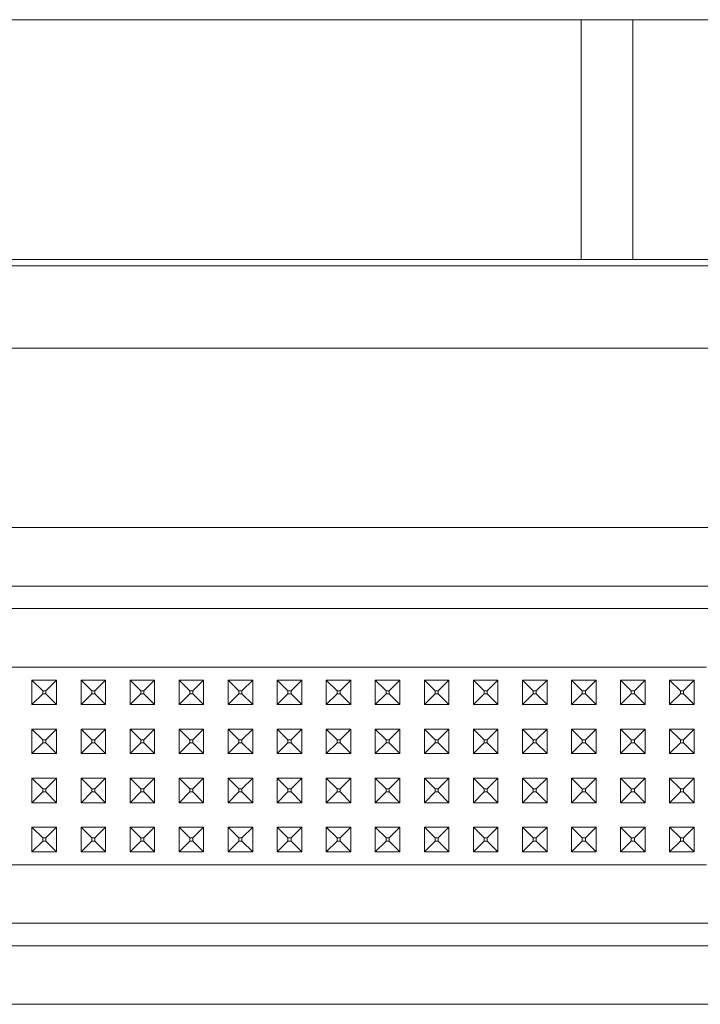
# Model space of a CAD drawing. Units: millimetres. Extents: x 984 to 8612, y -1483 to 1697.
# Drawn here: x 4805 to 4916, y -597 to -437 of the extents above; entities that cross this region are included whole.
import ezdxf

# ---------------------------------------------------------------- set-up
doc = ezdxf.new("R2010")
doc.units = ezdxf.units.MM
doc.layers.add('1', color=7, linetype='Continuous', true_color=0xffffff)

msp = doc.modelspace()

# ---------------------------------------------------------------- linework, layer by layer
at = {"layer": '1', "color": 18, "linetype": 'Continuous', "lineweight": 13}
for p, q in [((4379.632863, -436.549996), (7650.031998, -436.549996)), ((4896.809101, -436.549991), (4896.809101, -475.642353)), ((4905.240059, -436.549991), (4905.240059, -475.642353)), ((4761.413097, -475.642353), (5106.99988, -475.642353)), ((4761.413097, -476.705909), (5099.999905, -476.705909)), ((4688.488007, -490.144342), (5109.697342, -490.144342)), ((4726.717949, -519.383609), (5075.75798, -519.383609)), ((4726.717949, -528.941393), (5075.75798, -528.941393)), ((4730.373859, -532.597303), (5072.10207, -532.597303)), ((4813.238144, -542.155087), (4797.237873, -542.155087)), ((4821.238041, -542.155087), (4813.238144, -542.155087)), ((4829.237938, -542.155087), (4821.238041, -542.155087)), ((4837.237835, -542.155087), (4829.237938, -542.155087)), ((4853.238106, -542.155087), (4837.237835, -542.155087)), ((4861.238003, -542.155087), (4853.238106, -542.155087)), ((4861.238003, -542.155087), (4869.2379, -542.155087)), ((4877.237797, -542.155087), (4869.2379, -542.155087)), ((4877.237797, -542.155087), (4901.237965, -542.155087)), ((4909.237862, -542.155087), (4901.237965, -542.155087)), ((4917.237759, -542.155087), (4909.237862, -542.155087)), ((4807.238102, -544.269323), (4808.988094, -546.019316)), ((4811.237812, -544.269323), (4807.238102, -544.269323)), ((4807.238102, -548.269331), (4807.238102, -544.269323)), ((4811.237812, -544.269323), (4809.48782, -546.019316)), ((4811.237812, -548.269331), (4811.237812, -544.269323)), ((4815.237999, -544.269323), (4815.237999, -548.269331)), ((4815.237999, -544.269323), (4816.987991, -546.019316)), ((4819.238186, -544.269323), (4815.237999, -544.269323)), ((4819.238186, -544.269323), (4817.488194, -546.019316)), ((4819.238186, -544.269323), (4819.238186, -548.269331)), ((4823.237896, -544.269323), (4823.237896, -548.269331)), ((4823.237896, -544.269323), (4824.987888, -546.019316)), ((4827.238083, -544.269323), (4823.237896, -544.269323)), ((4827.238083, -544.269323), (4825.488091, -546.019316)), ((4827.238083, -544.269323), (4827.238083, -548.269331)), ((4831.237793, -544.269323), (4831.237793, -548.269331)), ((4831.237793, -544.269323), (4832.987785, -546.019316)), ((4835.23798, -544.269323), (4831.237793, -544.269323)), ((4835.23798, -544.269323), (4833.487988, -546.019316)), ((4835.23798, -544.269323), (4835.23798, -548.269331)), ((4839.238167, -544.269323), (4839.238167, -548.269331)), ((4839.238167, -544.269323), (4840.988159, -546.019316)), ((4843.237877, -544.269323), (4839.238167, -544.269323)), ((4843.237877, -544.269323), (4841.487885, -546.019316)), ((4843.237877, -548.269331), (4843.237877, -544.269323)), ((4847.238064, -544.269323), (4848.988056, -546.019316)), ((4851.237774, -544.269323), (4847.238064, -544.269323)), ((4847.238064, -548.269331), (4847.238064, -544.269323)), ((4851.237774, -544.269323), (4849.487782, -546.019316)), ((4851.237774, -548.269331), (4851.237774, -544.269323)), ((4855.237961, -544.269323), (4855.237961, -548.269331)), ((4855.237961, -544.269323), (4856.987953, -546.019316)), ((4859.238148, -544.269323), (4855.237961, -544.269323)), ((4859.238148, -544.269323), (4857.488155, -546.019316)), ((4859.238148, -544.269323), (4859.238148, -548.269331)), ((4863.237858, -544.269323), (4863.237858, -548.269331)), ((4863.237858, -544.269323), (4864.98785, -546.019316)), ((4867.238045, -544.269323), (4863.237858, -544.269323)), ((4867.238045, -544.269323), (4865.488052, -546.019316)), ((4867.238045, -544.269323), (4867.238045, -548.269331)), ((4871.237755, -544.269323), (4871.237755, -548.269331)), ((4871.237755, -544.269323), (4872.988224, -546.019316)), ((4875.237942, -544.269323), (4871.237755, -544.269323)), ((4875.237942, -544.269323), (4873.487949, -546.019316)), ((4875.237942, -544.269323), (4875.237942, -548.269331)), ((4879.238129, -544.269323), (4879.238129, -548.269331)), ((4879.238129, -544.269323), (4880.988121, -546.019316)), ((4883.237839, -544.269323), (4879.238129, -544.269323)), ((4883.237839, -544.269323), (4881.487846, -546.019316)), ((4883.237839, -548.269331), (4883.237839, -544.269323)), ((4887.238026, -544.269323), (4888.988018, -546.019316)), ((4891.238213, -544.269323), (4887.238026, -544.269323)), ((4887.238026, -548.269331), (4887.238026, -544.269323)), ((4891.238213, -544.269323), (4889.48822, -546.019316)), ((4891.238213, -548.269331), (4891.238213, -544.269323)), ((4895.237923, -544.269323), (4896.987915, -546.019316)), ((4899.23811, -544.269323), (4895.237923, -544.269323)), ((4895.237923, -548.269331), (4895.237923, -544.269323)), ((4899.23811, -544.269323), (4897.488117, -546.019316)), ((4899.23811, -548.269331), (4899.23811, -544.269323)), ((4903.23782, -544.269323), (4903.23782, -548.269331)), ((4903.23782, -544.269323), (4904.987812, -546.019316)), ((4907.238007, -544.269323), (4903.23782, -544.269323)), ((4907.238007, -544.269323), (4905.488014, -546.019316)), ((4907.238007, -544.269323), (4907.238007, -548.269331)), ((4911.238194, -544.269323), (4911.238194, -548.269331)), ((4911.238194, -544.269323), (4912.988186, -546.019316)), ((4915.237904, -544.269323), (4911.238194, -544.269323)), ((4915.237904, -544.269323), (4913.487911, -546.019316)), ((4915.237904, -544.269323), (4915.237904, -548.269331)), ((4809.48782, -546.019316), (4808.988094, -546.019316)), ((4808.988094, -546.519339), (4808.988094, -546.019316)), ((4809.48782, -546.519339), (4809.48782, -546.019316)), ((4817.488194, -546.019316), (4816.987991, -546.019316)), ((4816.987991, -546.519339), (4816.987991, -546.019316)), ((4817.488194, -546.519339), (4817.488194, -546.019316)), ((4825.488091, -546.019316), (4824.987888, -546.019316)), ((4824.987888, -546.519339), (4824.987888, -546.019316)), ((4825.488091, -546.519339), (4825.488091, -546.019316)), ((4833.487988, -546.019316), (4832.987785, -546.019316)), ((4832.987785, -546.519339), (4832.987785, -546.019316)), ((4833.487988, -546.519339), (4833.487988, -546.019316)), ((4841.487885, -546.019316), (4840.988159, -546.019316)), ((4840.988159, -546.519339), (4840.988159, -546.019316)), ((4841.487885, -546.519339), (4841.487885, -546.019316)), ((4849.487782, -546.019316), (4848.988056, -546.019316)), ((4848.988056, -546.519339), (4848.988056, -546.019316)), ((4849.487782, -546.519339), (4849.487782, -546.019316)), ((4857.488155, -546.019316), (4856.987953, -546.019316)), ((4856.987953, -546.519339), (4856.987953, -546.019316)), ((4857.488155, -546.519339), (4857.488155, -546.019316)), ((4865.488052, -546.019316), (4864.98785, -546.019316)), ((4864.98785, -546.519339), (4864.98785, -546.019316)), ((4865.488052, -546.519339), (4865.488052, -546.019316)), ((4873.487949, -546.019316), (4872.988224, -546.019316)), ((4872.988224, -546.519339), (4872.988224, -546.019316)), ((4873.487949, -546.519339), (4873.487949, -546.019316)), ((4881.487846, -546.019316), (4880.988121, -546.019316)), ((4880.988121, -546.519339), (4880.988121, -546.019316)), ((4881.487846, -546.519339), (4881.487846, -546.019316)), ((4889.48822, -546.019316), (4888.988018, -546.019316)), ((4888.988018, -546.519339), (4888.988018, -546.019316)), ((4889.48822, -546.519339), (4889.48822, -546.019316)), ((4897.488117, -546.019316), (4896.987915, -546.019316)), ((4896.987915, -546.519339), (4896.987915, -546.019316)), ((4897.488117, -546.519339), (4897.488117, -546.019316)), ((4905.488014, -546.019316), (4904.987812, -546.019316)), ((4904.987812, -546.519339), (4904.987812, -546.019316)), ((4905.488014, -546.519339), (4905.488014, -546.019316)), ((4913.487911, -546.019316), (4912.988186, -546.019316)), ((4912.988186, -546.519339), (4912.988186, -546.019316)), ((4913.487911, -546.519339), (4913.487911, -546.019316)), ((4807.238102, -548.269331), (4808.988094, -546.519339)), ((4809.48782, -546.519339), (4808.988094, -546.519339)), ((4811.237812, -548.269331), (4809.48782, -546.519339)), ((4815.237999, -548.269331), (4816.987991, -546.519339)), ((4817.488194, -546.519339), (4816.987991, -546.519339)), ((4819.238186, -548.269331), (4817.488194, -546.519339)), ((4823.237896, -548.269331), (4824.987888, -546.519339)), ((4825.488091, -546.519339), (4824.987888, -546.519339)), ((4827.238083, -548.269331), (4825.488091, -546.519339)), ((4831.237793, -548.269331), (4832.987785, -546.519339)), ((4833.487988, -546.519339), (4832.987785, -546.519339)), ((4835.23798, -548.269331), (4833.487988, -546.519339)), ((4839.238167, -548.269331), (4840.988159, -546.519339)), ((4841.487885, -546.519339), (4840.988159, -546.519339)), ((4843.237877, -548.269331), (4841.487885, -546.519339)), ((4847.238064, -548.269331), (4848.988056, -546.519339)), ((4849.487782, -546.519339), (4848.988056, -546.519339)), ((4851.237774, -548.269331), (4849.487782, -546.519339)), ((4855.237961, -548.269331), (4856.987953, -546.519339)), ((4857.488155, -546.519339), (4856.987953, -546.519339)), ((4859.238148, -548.269331), (4857.488155, -546.519339)), ((4863.237858, -548.269331), (4864.98785, -546.519339)), ((4865.488052, -546.519339), (4864.98785, -546.519339)), ((4867.238045, -548.269331), (4865.488052, -546.519339)), ((4871.237755, -548.269331), (4872.988224, -546.519339)), ((4873.487949, -546.519339), (4872.988224, -546.519339)), ((4875.237942, -548.269331), (4873.487949, -546.519339)), ((4879.238129, -548.269331), (4880.988121, -546.519339)), ((4881.487846, -546.519339), (4880.988121, -546.519339)), ((4883.237839, -548.269331), (4881.487846, -546.519339)), ((4887.238026, -548.269331), (4888.988018, -546.519339)), ((4889.48822, -546.519339), (4888.988018, -546.519339)), ((4891.238213, -548.269331), (4889.48822, -546.519339)), ((4895.237923, -548.269331), (4896.987915, -546.519339)), ((4897.488117, -546.519339), (4896.987915, -546.519339)), ((4899.23811, -548.269331), (4897.488117, -546.519339)), ((4903.23782, -548.269331), (4904.987812, -546.519339)), ((4905.488014, -546.519339), (4904.987812, -546.519339)), ((4907.238007, -548.269331), (4905.488014, -546.519339)), ((4911.238194, -548.269331), (4912.988186, -546.519339)), ((4913.487911, -546.519339), (4912.988186, -546.519339)), ((4915.237904, -548.269331), (4913.487911, -546.519339)), ((4811.237812, -548.269331), (4807.238102, -548.269331)), ((4819.238186, -548.269331), (4815.237999, -548.269331)), ((4827.238083, -548.269331), (4823.237896, -548.269331)), ((4835.23798, -548.269331), (4831.237793, -548.269331)), ((4843.237877, -548.269331), (4839.238167, -548.269331)), ((4851.237774, -548.269331), (4847.238064, -548.269331)), ((4859.238148, -548.269331), (4855.237961, -548.269331)), ((4867.238045, -548.269331), (4863.237858, -548.269331)), ((4875.237942, -548.269331), (4871.237755, -548.269331)), ((4883.237839, -548.269331), (4879.238129, -548.269331)), ((4891.238213, -548.269331), (4887.238026, -548.269331)), ((4899.23811, -548.269331), (4895.237923, -548.269331)), ((4907.238007, -548.269331), (4903.23782, -548.269331)), ((4915.237904, -548.269331), (4911.238194, -548.269331)), ((4807.238102, -552.26934), (4808.988094, -554.019332)), ((4811.237812, -552.26934), (4807.238102, -552.26934)), ((4807.238102, -556.269348), (4807.238102, -552.26934)), ((4811.237812, -552.26934), (4809.48782, -554.019332)), ((4811.237812, -556.269348), (4811.237812, -552.26934)), ((4815.237999, -552.26934), (4815.237999, -556.269348)), ((4815.237999, -552.26934), (4816.987991, -554.019332)), ((4819.238186, -552.26934), (4815.237999, -552.26934)), ((4819.238186, -552.26934), (4817.488194, -554.019332)), ((4819.238186, -552.26934), (4819.238186, -556.269348)), ((4823.237896, -552.26934), (4823.237896, -556.269348)), ((4823.237896, -552.26934), (4824.987888, -554.019332)), ((4827.238083, -552.26934), (4823.237896, -552.26934)), ((4827.238083, -552.26934), (4825.488091, -554.019332)), ((4827.238083, -552.26934), (4827.238083, -556.269348)), ((4831.237793, -552.26934), (4831.237793, -556.269348)), ((4831.237793, -552.26934), (4832.987785, -554.019332)), ((4835.23798, -552.26934), (4831.237793, -552.26934)), ((4835.23798, -552.26934), (4833.487988, -554.019332)), ((4835.23798, -552.26934), (4835.23798, -556.269348)), ((4839.238167, -552.26934), (4839.238167, -556.269348)), ((4839.238167, -552.26934), (4840.988159, -554.019332)), ((4843.237877, -552.26934), (4839.238167, -552.26934)), ((4843.237877, -552.26934), (4841.487885, -554.019332)), ((4843.237877, -556.269348), (4843.237877, -552.26934)), ((4847.238064, -552.26934), (4848.988056, -554.019332)), ((4851.237774, -552.26934), (4847.238064, -552.26934)), ((4847.238064, -556.269348), (4847.238064, -552.26934)), ((4851.237774, -552.26934), (4849.487782, -554.019332)), ((4851.237774, -556.269348), (4851.237774, -552.26934)), ((4855.237961, -552.26934), (4855.237961, -556.269348)), ((4855.237961, -552.26934), (4856.987953, -554.019332)), ((4859.238148, -552.26934), (4855.237961, -552.26934)), ((4859.238148, -552.26934), (4857.488155, -554.019332)), ((4859.238148, -552.26934), (4859.238148, -556.269348)), ((4863.237858, -552.26934), (4863.237858, -556.269348)), ((4863.237858, -552.26934), (4864.98785, -554.019332)), ((4867.238045, -552.26934), (4863.237858, -552.26934)), ((4867.238045, -552.26934), (4865.488052, -554.019332)), ((4867.238045, -552.26934), (4867.238045, -556.269348)), ((4871.237755, -552.26934), (4871.237755, -556.269348)), ((4871.237755, -552.26934), (4872.988224, -554.019332)), ((4875.237942, -552.26934), (4871.237755, -552.26934)), ((4875.237942, -552.26934), (4873.487949, -554.019332)), ((4875.237942, -552.26934), (4875.237942, -556.269348)), ((4879.238129, -552.26934), (4879.238129, -556.269348)), ((4879.238129, -552.26934), (4880.988121, -554.019332)), ((4883.237839, -552.26934), (4879.238129, -552.26934)), ((4883.237839, -552.26934), (4881.487846, -554.019332)), ((4883.237839, -556.269348), (4883.237839, -552.26934)), ((4887.238026, -552.26934), (4888.988018, -554.019332)), ((4891.238213, -552.26934), (4887.238026, -552.26934)), ((4887.238026, -556.269348), (4887.238026, -552.26934)), ((4891.238213, -552.26934), (4889.48822, -554.019332)), ((4891.238213, -556.269348), (4891.238213, -552.26934)), ((4895.237923, -552.26934), (4896.987915, -554.019332)), ((4899.23811, -552.26934), (4895.237923, -552.26934)), ((4895.237923, -556.269348), (4895.237923, -552.26934)), ((4899.23811, -552.26934), (4897.488117, -554.019332)), ((4899.23811, -556.269348), (4899.23811, -552.26934)), ((4903.23782, -552.26934), (4903.23782, -556.269348)), ((4903.23782, -552.26934), (4904.987812, -554.019332)), ((4907.238007, -552.26934), (4903.23782, -552.26934)), ((4907.238007, -552.26934), (4905.488014, -554.019332)), ((4907.238007, -552.26934), (4907.238007, -556.269348)), ((4911.238194, -552.26934), (4911.238194, -556.269348)), ((4911.238194, -552.26934), (4912.988186, -554.019332)), ((4915.237904, -552.26934), (4911.238194, -552.26934)), ((4915.237904, -552.26934), (4913.487911, -554.019332)), ((4915.237904, -552.26934), (4915.237904, -556.269348)), ((4809.48782, -554.019332), (4808.988094, -554.019332)), ((4808.988094, -554.519355), (4808.988094, -554.019332)), ((4809.48782, -554.519355), (4809.48782, -554.019332)), ((4817.488194, -554.019332), (4816.987991, -554.019332)), ((4816.987991, -554.519355), (4816.987991, -554.019332)), ((4817.488194, -554.519355), (4817.488194, -554.019332)), ((4825.488091, -554.019332), (4824.987888, -554.019332)), ((4824.987888, -554.519355), (4824.987888, -554.019332)), ((4825.488091, -554.519355), (4825.488091, -554.019332)), ((4833.487988, -554.019332), (4832.987785, -554.019332)), ((4832.987785, -554.519355), (4832.987785, -554.019332)), ((4833.487988, -554.519355), (4833.487988, -554.019332)), ((4841.487885, -554.019332), (4840.988159, -554.019332)), ((4840.988159, -554.519355), (4840.988159, -554.019332)), ((4841.487885, -554.519355), (4841.487885, -554.019332)), ((4849.487782, -554.019332), (4848.988056, -554.019332)), ((4848.988056, -554.519355), (4848.988056, -554.019332)), ((4849.487782, -554.519355), (4849.487782, -554.019332)), ((4857.488155, -554.019332), (4856.987953, -554.019332)), ((4856.987953, -554.519355), (4856.987953, -554.019332)), ((4857.488155, -554.519355), (4857.488155, -554.019332)), ((4865.488052, -554.019332), (4864.98785, -554.019332)), ((4864.98785, -554.519355), (4864.98785, -554.019332)), ((4865.488052, -554.519355), (4865.488052, -554.019332)), ((4873.487949, -554.019332), (4872.988224, -554.019332)), ((4872.988224, -554.519355), (4872.988224, -554.019332)), ((4873.487949, -554.519355), (4873.487949, -554.019332)), ((4881.487846, -554.019332), (4880.988121, -554.019332)), ((4880.988121, -554.519355), (4880.988121, -554.019332)), ((4881.487846, -554.519355), (4881.487846, -554.019332)), ((4889.48822, -554.019332), (4888.988018, -554.019332)), ((4888.988018, -554.519355), (4888.988018, -554.019332)), ((4889.48822, -554.519355), (4889.48822, -554.019332)), ((4897.488117, -554.019332), (4896.987915, -554.019332)), ((4896.987915, -554.519355), (4896.987915, -554.019332)), ((4897.488117, -554.519355), (4897.488117, -554.019332)), ((4905.488014, -554.019332), (4904.987812, -554.019332)), ((4904.987812, -554.519355), (4904.987812, -554.019332)), ((4905.488014, -554.519355), (4905.488014, -554.019332)), ((4913.487911, -554.019332), (4912.988186, -554.019332)), ((4912.988186, -554.519355), (4912.988186, -554.019332)), ((4913.487911, -554.519355), (4913.487911, -554.019332)), ((4807.238102, -556.269348), (4808.988094, -554.519355)), ((4809.48782, -554.519355), (4808.988094, -554.519355)), ((4811.237812, -556.269348), (4809.48782, -554.519355)), ((4815.237999, -556.269348), (4816.987991, -554.519355)), ((4817.488194, -554.519355), (4816.987991, -554.519355)), ((4819.238186, -556.269348), (4817.488194, -554.519355)), ((4823.237896, -556.269348), (4824.987888, -554.519355)), ((4825.488091, -554.519355), (4824.987888, -554.519355)), ((4827.238083, -556.269348), (4825.488091, -554.519355)), ((4831.237793, -556.269348), (4832.987785, -554.519355)), ((4833.487988, -554.519355), (4832.987785, -554.519355)), ((4835.23798, -556.269348), (4833.487988, -554.519355)), ((4839.238167, -556.269348), (4840.988159, -554.519355)), ((4841.487885, -554.519355), (4840.988159, -554.519355)), ((4843.237877, -556.269348), (4841.487885, -554.519355)), ((4847.238064, -556.269348), (4848.988056, -554.519355)), ((4849.487782, -554.519355), (4848.988056, -554.519355)), ((4851.237774, -556.269348), (4849.487782, -554.519355)), ((4855.237961, -556.269348), (4856.987953, -554.519355)), ((4857.488155, -554.519355), (4856.987953, -554.519355)), ((4859.238148, -556.269348), (4857.488155, -554.519355)), ((4863.237858, -556.269348), (4864.98785, -554.519355)), ((4865.488052, -554.519355), (4864.98785, -554.519355)), ((4867.238045, -556.269348), (4865.488052, -554.519355)), ((4871.237755, -556.269348), (4872.988224, -554.519355)), ((4873.487949, -554.519355), (4872.988224, -554.519355)), ((4875.237942, -556.269348), (4873.487949, -554.519355)), ((4879.238129, -556.269348), (4880.988121, -554.519355)), ((4881.487846, -554.519355), (4880.988121, -554.519355)), ((4883.237839, -556.269348), (4881.487846, -554.519355)), ((4887.238026, -556.269348), (4888.988018, -554.519355)), ((4889.48822, -554.519355), (4888.988018, -554.519355)), ((4891.238213, -556.269348), (4889.48822, -554.519355)), ((4895.237923, -556.269348), (4896.987915, -554.519355)), ((4897.488117, -554.519355), (4896.987915, -554.519355)), ((4899.23811, -556.269348), (4897.488117, -554.519355)), ((4903.23782, -556.269348), (4904.987812, -554.519355)), ((4905.488014, -554.519355), (4904.987812, -554.519355)), ((4907.238007, -556.269348), (4905.488014, -554.519355)), ((4911.238194, -556.269348), (4912.988186, -554.519355)), ((4913.487911, -554.519355), (4912.988186, -554.519355)), ((4915.237904, -556.269348), (4913.487911, -554.519355)), ((4811.237812, -556.269348), (4807.238102, -556.269348)), ((4819.238186, -556.269348), (4815.237999, -556.269348)), ((4827.238083, -556.269348), (4823.237896, -556.269348)), ((4835.23798, -556.269348), (4831.237793, -556.269348)), ((4843.237877, -556.269348), (4839.238167, -556.269348)), ((4851.237774, -556.269348), (4847.238064, -556.269348)), ((4859.238148, -556.269348), (4855.237961, -556.269348)), ((4867.238045, -556.269348), (4863.237858, -556.269348)), ((4875.237942, -556.269348), (4871.237755, -556.269348)), ((4883.237839, -556.269348), (4879.238129, -556.269348)), ((4891.238213, -556.269348), (4887.238026, -556.269348)), ((4899.23811, -556.269348), (4895.237923, -556.269348)), ((4907.238007, -556.269348), (4903.23782, -556.269348)), ((4915.237904, -556.269348), (4911.238194, -556.269348)), ((4807.238102, -560.269356), (4808.988094, -562.019348)), ((4811.237812, -560.269356), (4807.238102, -560.269356)), ((4807.238102, -564.269364), (4807.238102, -560.269356)), ((4811.237812, -560.269356), (4809.48782, -562.019348)), ((4811.237812, -564.269364), (4811.237812, -560.269356)), ((4815.237999, -560.269356), (4815.237999, -564.269364)), ((4815.237999, -560.269356), (4816.987991, -562.019348)), ((4819.238186, -560.269356), (4815.237999, -560.269356)), ((4819.238186, -560.269356), (4817.488194, -562.019348)), ((4819.238186, -560.269356), (4819.238186, -564.269364)), ((4823.237896, -560.269356), (4823.237896, -564.269364)), ((4823.237896, -560.269356), (4824.987888, -562.019348)), ((4827.238083, -560.269356), (4823.237896, -560.269356)), ((4827.238083, -560.269356), (4825.488091, -562.019348)), ((4827.238083, -560.269356), (4827.238083, -564.269364)), ((4831.237793, -560.269356), (4831.237793, -564.269364)), ((4831.237793, -560.269356), (4832.987785, -562.019348)), ((4835.23798, -560.269356), (4831.237793, -560.269356)), ((4835.23798, -560.269356), (4833.487988, -562.019348)), ((4835.23798, -560.269356), (4835.23798, -564.269364)), ((4839.238167, -560.269356), (4839.238167, -564.269364)), ((4839.238167, -560.269356), (4840.988159, -562.019348)), ((4843.237877, -560.269356), (4839.238167, -560.269356)), ((4843.237877, -560.269356), (4841.487885, -562.019348)), ((4843.237877, -564.269364), (4843.237877, -560.269356)), ((4847.238064, -560.269356), (4848.988056, -562.019348)), ((4851.237774, -560.269356), (4847.238064, -560.269356)), ((4847.238064, -564.269364), (4847.238064, -560.269356)), ((4851.237774, -560.269356), (4849.487782, -562.019348)), ((4851.237774, -564.269364), (4851.237774, -560.269356)), ((4855.237961, -560.269356), (4855.237961, -564.269364)), ((4855.237961, -560.269356), (4856.987953, -562.019348)), ((4859.238148, -560.269356), (4855.237961, -560.269356)), ((4859.238148, -560.269356), (4857.488155, -562.019348)), ((4859.238148, -560.269356), (4859.238148, -564.269364)), ((4863.237858, -560.269356), (4863.237858, -564.269364)), ((4863.237858, -560.269356), (4864.98785, -562.019348)), ((4867.238045, -560.269356), (4863.237858, -560.269356)), ((4867.238045, -560.269356), (4865.488052, -562.019348)), ((4867.238045, -560.269356), (4867.238045, -564.269364)), ((4871.237755, -560.269356), (4871.237755, -564.269364)), ((4871.237755, -560.269356), (4872.988224, -562.019348)), ((4875.237942, -560.269356), (4871.237755, -560.269356)), ((4875.237942, -560.269356), (4873.487949, -562.019348)), ((4875.237942, -560.269356), (4875.237942, -564.269364)), ((4879.238129, -560.269356), (4879.238129, -564.269364)), ((4879.238129, -560.269356), (4880.988121, -562.019348)), ((4883.237839, -560.269356), (4879.238129, -560.269356)), ((4883.237839, -560.269356), (4881.487846, -562.019348)), ((4883.237839, -564.269364), (4883.237839, -560.269356)), ((4887.238026, -560.269356), (4888.988018, -562.019348)), ((4891.238213, -560.269356), (4887.238026, -560.269356)), ((4887.238026, -564.269364), (4887.238026, -560.269356)), ((4891.238213, -560.269356), (4889.48822, -562.019348)), ((4891.238213, -564.269364), (4891.238213, -560.269356)), ((4895.237923, -560.269356), (4896.987915, -562.019348)), ((4899.23811, -560.269356), (4895.237923, -560.269356)), ((4895.237923, -564.269364), (4895.237923, -560.269356)), ((4899.23811, -560.269356), (4897.488117, -562.019348)), ((4899.23811, -564.269364), (4899.23811, -560.269356)), ((4903.23782, -560.269356), (4903.23782, -564.269364)), ((4903.23782, -560.269356), (4904.987812, -562.019348)), ((4907.238007, -560.269356), (4903.23782, -560.269356)), ((4907.238007, -560.269356), (4905.488014, -562.019348)), ((4907.238007, -560.269356), (4907.238007, -564.269364)), ((4911.238194, -560.269356), (4911.238194, -564.269364)), ((4911.238194, -560.269356), (4912.988186, -562.019348)), ((4915.237904, -560.269356), (4911.238194, -560.269356)), ((4915.237904, -560.269356), (4913.487911, -562.019348)), ((4915.237904, -560.269356), (4915.237904, -564.269364)), ((4809.48782, -562.019348), (4808.988094, -562.019348)), ((4808.988094, -562.519372), (4808.988094, -562.019348)), ((4809.48782, -562.519372), (4809.48782, -562.019348)), ((4817.488194, -562.019348), (4816.987991, -562.019348)), ((4816.987991, -562.519372), (4816.987991, -562.019348)), ((4817.488194, -562.519372), (4817.488194, -562.019348)), ((4825.488091, -562.019348), (4824.987888, -562.019348)), ((4824.987888, -562.519372), (4824.987888, -562.019348)), ((4825.488091, -562.519372), (4825.488091, -562.019348)), ((4833.487988, -562.019348), (4832.987785, -562.019348)), ((4832.987785, -562.519372), (4832.987785, -562.019348)), ((4833.487988, -562.519372), (4833.487988, -562.019348)), ((4841.487885, -562.019348), (4840.988159, -562.019348)), ((4840.988159, -562.519372), (4840.988159, -562.019348)), ((4841.487885, -562.519372), (4841.487885, -562.019348)), ((4849.487782, -562.019348), (4848.988056, -562.019348)), ((4848.988056, -562.519372), (4848.988056, -562.019348)), ((4849.487782, -562.519372), (4849.487782, -562.019348)), ((4857.488155, -562.019348), (4856.987953, -562.019348)), ((4856.987953, -562.519372), (4856.987953, -562.019348)), ((4857.488155, -562.519372), (4857.488155, -562.019348)), ((4865.488052, -562.019348), (4864.98785, -562.019348)), ((4864.98785, -562.519372), (4864.98785, -562.019348)), ((4865.488052, -562.519372), (4865.488052, -562.019348)), ((4873.487949, -562.019348), (4872.988224, -562.019348)), ((4872.988224, -562.519372), (4872.988224, -562.019348)), ((4873.487949, -562.519372), (4873.487949, -562.019348)), ((4881.487846, -562.019348), (4880.988121, -562.019348)), ((4880.988121, -562.519372), (4880.988121, -562.019348)), ((4881.487846, -562.519372), (4881.487846, -562.019348)), ((4889.48822, -562.019348), (4888.988018, -562.019348)), ((4888.988018, -562.519372), (4888.988018, -562.019348)), ((4889.48822, -562.519372), (4889.48822, -562.019348)), ((4897.488117, -562.019348), (4896.987915, -562.019348)), ((4896.987915, -562.519372), (4896.987915, -562.019348)), ((4897.488117, -562.519372), (4897.488117, -562.019348)), ((4905.488014, -562.019348), (4904.987812, -562.019348)), ((4904.987812, -562.519372), (4904.987812, -562.019348)), ((4905.488014, -562.519372), (4905.488014, -562.019348)), ((4913.487911, -562.019348), (4912.988186, -562.019348)), ((4912.988186, -562.519372), (4912.988186, -562.019348)), ((4913.487911, -562.519372), (4913.487911, -562.019348)), ((4807.238102, -564.269364), (4808.988094, -562.519372)), ((4809.48782, -562.519372), (4808.988094, -562.519372)), ((4811.237812, -564.269364), (4809.48782, -562.519372)), ((4815.237999, -564.269364), (4816.987991, -562.519372)), ((4817.488194, -562.519372), (4816.987991, -562.519372)), ((4819.238186, -564.269364), (4817.488194, -562.519372)), ((4823.237896, -564.269364), (4824.987888, -562.519372)), ((4825.488091, -562.519372), (4824.987888, -562.519372)), ((4827.238083, -564.269364), (4825.488091, -562.519372)), ((4831.237793, -564.269364), (4832.987785, -562.519372)), ((4833.487988, -562.519372), (4832.987785, -562.519372)), ((4835.23798, -564.269364), (4833.487988, -562.519372)), ((4839.238167, -564.269364), (4840.988159, -562.519372)), ((4841.487885, -562.519372), (4840.988159, -562.519372)), ((4843.237877, -564.269364), (4841.487885, -562.519372)), ((4847.238064, -564.269364), (4848.988056, -562.519372)), ((4849.487782, -562.519372), (4848.988056, -562.519372)), ((4851.237774, -564.269364), (4849.487782, -562.519372)), ((4855.237961, -564.269364), (4856.987953, -562.519372)), ((4857.488155, -562.519372), (4856.987953, -562.519372)), ((4859.238148, -564.269364), (4857.488155, -562.519372)), ((4863.237858, -564.269364), (4864.98785, -562.519372)), ((4865.488052, -562.519372), (4864.98785, -562.519372)), ((4867.238045, -564.269364), (4865.488052, -562.519372)), ((4871.237755, -564.269364), (4872.988224, -562.519372)), ((4873.487949, -562.519372), (4872.988224, -562.519372)), ((4875.237942, -564.269364), (4873.487949, -562.519372)), ((4879.238129, -564.269364), (4880.988121, -562.519372)), ((4881.487846, -562.519372), (4880.988121, -562.519372)), ((4883.237839, -564.269364), (4881.487846, -562.519372)), ((4887.238026, -564.269364), (4888.988018, -562.519372)), ((4889.48822, -562.519372), (4888.988018, -562.519372)), ((4891.238213, -564.269364), (4889.48822, -562.519372)), ((4895.237923, -564.269364), (4896.987915, -562.519372)), ((4897.488117, -562.519372), (4896.987915, -562.519372)), ((4899.23811, -564.269364), (4897.488117, -562.519372)), ((4903.23782, -564.269364), (4904.987812, -562.519372)), ((4905.488014, -562.519372), (4904.987812, -562.519372)), ((4907.238007, -564.269364), (4905.488014, -562.519372)), ((4911.238194, -564.269364), (4912.988186, -562.519372)), ((4913.487911, -562.519372), (4912.988186, -562.519372)), ((4915.237904, -564.269364), (4913.487911, -562.519372)), ((4811.237812, -564.269364), (4807.238102, -564.269364)), ((4819.238186, -564.269364), (4815.237999, -564.269364)), ((4827.238083, -564.269364), (4823.237896, -564.269364)), ((4835.23798, -564.269364), (4831.237793, -564.269364)), ((4843.237877, -564.269364), (4839.238167, -564.269364)), ((4851.237774, -564.269364), (4847.238064, -564.269364)), ((4859.238148, -564.269364), (4855.237961, -564.269364)), ((4867.238045, -564.269364), (4863.237858, -564.269364)), ((4875.237942, -564.269364), (4871.237755, -564.269364)), ((4883.237839, -564.269364), (4879.238129, -564.269364)), ((4891.238213, -564.269364), (4887.238026, -564.269364)), ((4899.23811, -564.269364), (4895.237923, -564.269364)), ((4907.238007, -564.269364), (4903.23782, -564.269364)), ((4915.237904, -564.269364), (4911.238194, -564.269364)), ((4807.238102, -568.269372), (4808.988094, -570.019364)), ((4811.237812, -568.269372), (4807.238102, -568.269372)), ((4807.238102, -572.26932), (4807.238102, -568.269372)), ((4811.237812, -568.269372), (4809.48782, -570.019364)), ((4811.237812, -572.26932), (4811.237812, -568.269372)), ((4815.237999, -568.269372), (4815.237999, -572.26932)), ((4815.237999, -568.269372), (4816.987991, -570.019364)), ((4819.238186, -568.269372), (4815.237999, -568.269372)), ((4819.238186, -568.269372), (4817.488194, -570.019364)), ((4819.238186, -568.269372), (4819.238186, -572.26932)), ((4823.237896, -568.269372), (4823.237896, -572.26932)), ((4823.237896, -568.269372), (4824.987888, -570.019364)), ((4827.238083, -568.269372), (4823.237896, -568.269372)), ((4827.238083, -568.269372), (4825.488091, -570.019364)), ((4827.238083, -568.269372), (4827.238083, -572.26932)), ((4831.237793, -568.269372), (4831.237793, -572.26932)), ((4831.237793, -568.269372), (4832.987785, -570.019364)), ((4835.23798, -568.269372), (4831.237793, -568.269372)), ((4835.23798, -568.269372), (4833.487988, -570.019364)), ((4835.23798, -568.269372), (4835.23798, -572.26932)), ((4839.238167, -568.269372), (4839.238167, -572.26932)), ((4839.238167, -568.269372), (4840.988159, -570.019364)), ((4843.237877, -568.269372), (4839.238167, -568.269372)), ((4843.237877, -568.269372), (4841.487885, -570.019364)), ((4843.237877, -572.26932), (4843.237877, -568.269372)), ((4847.238064, -568.269372), (4848.988056, -570.019364)), ((4851.237774, -568.269372), (4847.238064, -568.269372)), ((4847.238064, -572.26932), (4847.238064, -568.269372)), ((4851.237774, -568.269372), (4849.487782, -570.019364)), ((4851.237774, -572.26932), (4851.237774, -568.269372)), ((4855.237961, -568.269372), (4855.237961, -572.26932)), ((4855.237961, -568.269372), (4856.987953, -570.019364)), ((4859.238148, -568.269372), (4855.237961, -568.269372)), ((4859.238148, -568.269372), (4857.488155, -570.019364)), ((4859.238148, -568.269372), (4859.238148, -572.26932)), ((4863.237858, -568.269372), (4863.237858, -572.26932)), ((4863.237858, -568.269372), (4864.98785, -570.019364)), ((4867.238045, -568.269372), (4863.237858, -568.269372)), ((4867.238045, -568.269372), (4865.488052, -570.019364)), ((4867.238045, -568.269372), (4867.238045, -572.26932)), ((4871.237755, -568.269372), (4871.237755, -572.26932)), ((4871.237755, -568.269372), (4872.988224, -570.019364)), ((4875.237942, -568.269372), (4871.237755, -568.269372)), ((4875.237942, -568.269372), (4873.487949, -570.019364)), ((4875.237942, -568.269372), (4875.237942, -572.26932)), ((4879.238129, -568.269372), (4879.238129, -572.26932)), ((4879.238129, -568.269372), (4880.988121, -570.019364)), ((4883.237839, -568.269372), (4879.238129, -568.269372)), ((4883.237839, -568.269372), (4881.487846, -570.019364)), ((4883.237839, -572.26932), (4883.237839, -568.269372)), ((4887.238026, -568.269372), (4888.988018, -570.019364)), ((4891.238213, -568.269372), (4887.238026, -568.269372)), ((4887.238026, -572.26932), (4887.238026, -568.269372)), ((4891.238213, -568.269372), (4889.48822, -570.019364)), ((4891.238213, -572.26932), (4891.238213, -568.269372)), ((4895.237923, -568.269372), (4896.987915, -570.019364)), ((4899.23811, -568.269372), (4895.237923, -568.269372)), ((4895.237923, -572.26932), (4895.237923, -568.269372)), ((4899.23811, -568.269372), (4897.488117, -570.019364)), ((4899.23811, -572.26932), (4899.23811, -568.269372)), ((4903.23782, -568.269372), (4903.23782, -572.26932)), ((4903.23782, -568.269372), (4904.987812, -570.019364)), ((4907.238007, -568.269372), (4903.23782, -568.269372)), ((4907.238007, -568.269372), (4905.488014, -570.019364)), ((4907.238007, -568.269372), (4907.238007, -572.26932)), ((4911.238194, -568.269372), (4911.238194, -572.26932)), ((4911.238194, -568.269372), (4912.988186, -570.019364)), ((4915.237904, -568.269372), (4911.238194, -568.269372)), ((4915.237904, -568.269372), (4913.487911, -570.019364)), ((4915.237904, -568.269372), (4915.237904, -572.26932)), ((4809.48782, -570.019364), (4808.988094, -570.019364)), ((4808.988094, -570.519328), (4808.988094, -570.019364)), ((4809.48782, -570.519328), (4809.48782, -570.019364)), ((4817.488194, -570.019364), (4816.987991, -570.019364)), ((4816.987991, -570.519328), (4816.987991, -570.019364)), ((4817.488194, -570.519328), (4817.488194, -570.019364)), ((4825.488091, -570.019364), (4824.987888, -570.019364)), ((4824.987888, -570.519328), (4824.987888, -570.019364)), ((4825.488091, -570.519328), (4825.488091, -570.019364)), ((4833.487988, -570.019364), (4832.987785, -570.019364)), ((4832.987785, -570.519328), (4832.987785, -570.019364)), ((4833.487988, -570.519328), (4833.487988, -570.019364)), ((4841.487885, -570.019364), (4840.988159, -570.019364)), ((4840.988159, -570.519328), (4840.988159, -570.019364)), ((4841.487885, -570.519328), (4841.487885, -570.019364)), ((4849.487782, -570.019364), (4848.988056, -570.019364)), ((4848.988056, -570.519328), (4848.988056, -570.019364)), ((4849.487782, -570.519328), (4849.487782, -570.019364)), ((4857.488155, -570.019364), (4856.987953, -570.019364)), ((4856.987953, -570.519328), (4856.987953, -570.019364)), ((4857.488155, -570.519328), (4857.488155, -570.019364)), ((4865.488052, -570.019364), (4864.98785, -570.019364)), ((4864.98785, -570.519328), (4864.98785, -570.019364)), ((4865.488052, -570.519328), (4865.488052, -570.019364)), ((4873.487949, -570.019364), (4872.988224, -570.019364)), ((4872.988224, -570.519328), (4872.988224, -570.019364)), ((4873.487949, -570.519328), (4873.487949, -570.019364)), ((4881.487846, -570.019364), (4880.988121, -570.019364)), ((4880.988121, -570.519328), (4880.988121, -570.019364)), ((4881.487846, -570.519328), (4881.487846, -570.019364)), ((4889.48822, -570.019364), (4888.988018, -570.019364)), ((4888.988018, -570.519328), (4888.988018, -570.019364)), ((4889.48822, -570.519328), (4889.48822, -570.019364)), ((4897.488117, -570.019364), (4896.987915, -570.019364)), ((4896.987915, -570.519328), (4896.987915, -570.019364)), ((4897.488117, -570.519328), (4897.488117, -570.019364)), ((4905.488014, -570.019364), (4904.987812, -570.019364)), ((4904.987812, -570.519328), (4904.987812, -570.019364)), ((4905.488014, -570.519328), (4905.488014, -570.019364)), ((4913.487911, -570.019364), (4912.988186, -570.019364)), ((4912.988186, -570.519328), (4912.988186, -570.019364)), ((4913.487911, -570.519328), (4913.487911, -570.019364)), ((4807.238102, -572.26932), (4808.988094, -570.519328)), ((4809.48782, -570.519328), (4808.988094, -570.519328)), ((4811.237812, -572.26932), (4809.48782, -570.519328)), ((4815.237999, -572.26932), (4816.987991, -570.519328)), ((4817.488194, -570.519328), (4816.987991, -570.519328)), ((4819.238186, -572.26932), (4817.488194, -570.519328)), ((4823.237896, -572.26932), (4824.987888, -570.519328)), ((4825.488091, -570.519328), (4824.987888, -570.519328)), ((4827.238083, -572.26932), (4825.488091, -570.519328)), ((4831.237793, -572.26932), (4832.987785, -570.519328)), ((4833.487988, -570.519328), (4832.987785, -570.519328)), ((4835.23798, -572.26932), (4833.487988, -570.519328)), ((4839.238167, -572.26932), (4840.988159, -570.519328)), ((4841.487885, -570.519328), (4840.988159, -570.519328)), ((4843.237877, -572.26932), (4841.487885, -570.519328)), ((4847.238064, -572.26932), (4848.988056, -570.519328)), ((4849.487782, -570.519328), (4848.988056, -570.519328)), ((4851.237774, -572.26932), (4849.487782, -570.519328)), ((4855.237961, -572.26932), (4856.987953, -570.519328)), ((4857.488155, -570.519328), (4856.987953, -570.519328)), ((4859.238148, -572.26932), (4857.488155, -570.519328)), ((4863.237858, -572.26932), (4864.98785, -570.519328)), ((4865.488052, -570.519328), (4864.98785, -570.519328)), ((4867.238045, -572.26932), (4865.488052, -570.519328)), ((4871.237755, -572.26932), (4872.988224, -570.519328)), ((4873.487949, -570.519328), (4872.988224, -570.519328)), ((4875.237942, -572.26932), (4873.487949, -570.519328)), ((4879.238129, -572.26932), (4880.988121, -570.519328)), ((4881.487846, -570.519328), (4880.988121, -570.519328)), ((4883.237839, -572.26932), (4881.487846, -570.519328)), ((4887.238026, -572.26932), (4888.988018, -570.519328)), ((4889.48822, -570.519328), (4888.988018, -570.519328)), ((4891.238213, -572.26932), (4889.48822, -570.519328)), ((4895.237923, -572.26932), (4896.987915, -570.519328)), ((4897.488117, -570.519328), (4896.987915, -570.519328)), ((4899.23811, -572.26932), (4897.488117, -570.519328)), ((4903.23782, -572.26932), (4904.987812, -570.519328)), ((4905.488014, -570.519328), (4904.987812, -570.519328)), ((4907.238007, -572.26932), (4905.488014, -570.519328)), ((4911.238194, -572.26932), (4912.988186, -570.519328)), ((4913.487911, -570.519328), (4912.988186, -570.519328)), ((4915.237904, -572.26932), (4913.487911, -570.519328)), ((4811.237812, -572.26932), (4807.238102, -572.26932)), ((4819.238186, -572.26932), (4815.237999, -572.26932)), ((4827.238083, -572.26932), (4823.237896, -572.26932)), ((4835.23798, -572.26932), (4831.237793, -572.26932)), ((4843.237877, -572.26932), (4839.238167, -572.26932)), ((4851.237774, -572.26932), (4847.238064, -572.26932)), ((4859.238148, -572.26932), (4855.237961, -572.26932)), ((4867.238045, -572.26932), (4863.237858, -572.26932)), ((4875.237942, -572.26932), (4871.237755, -572.26932)), ((4883.237839, -572.26932), (4879.238129, -572.26932)), ((4891.238213, -572.26932), (4887.238026, -572.26932)), ((4899.23811, -572.26932), (4895.237923, -572.26932)), ((4907.238007, -572.26932), (4903.23782, -572.26932)), ((4915.237904, -572.26932), (4911.238194, -572.26932)), ((4797.237873, -574.383616), (4813.238144, -574.383616)), ((4813.238144, -574.383616), (4821.238041, -574.383616)), ((4821.238041, -574.383616), (4829.237938, -574.383616)), ((4837.237835, -574.383616), (4829.237938, -574.383616)), ((4837.237835, -574.383616), (4853.238106, -574.383616)), ((4861.238003, -574.383616), (4853.238106, -574.383616)), ((4861.238003, -574.383616), (4869.2379, -574.383616)), ((4877.237797, -574.383616), (4869.2379, -574.383616)), ((4877.237797, -574.383616), (4901.237965, -574.383616)), ((4909.237862, -574.383616), (4901.237965, -574.383616)), ((4909.237862, -574.383616), (4917.237759, -574.383616)), ((4730.373859, -583.9414), (5072.10207, -583.9414)), ((4726.717949, -587.597311), (5075.75798, -587.597311)), ((5075.75798, -597.155094), (4726.717949, -597.155094))]:
    msp.add_line(p, q, dxfattribs=at)

doc.saveas('drawing.dxf')
